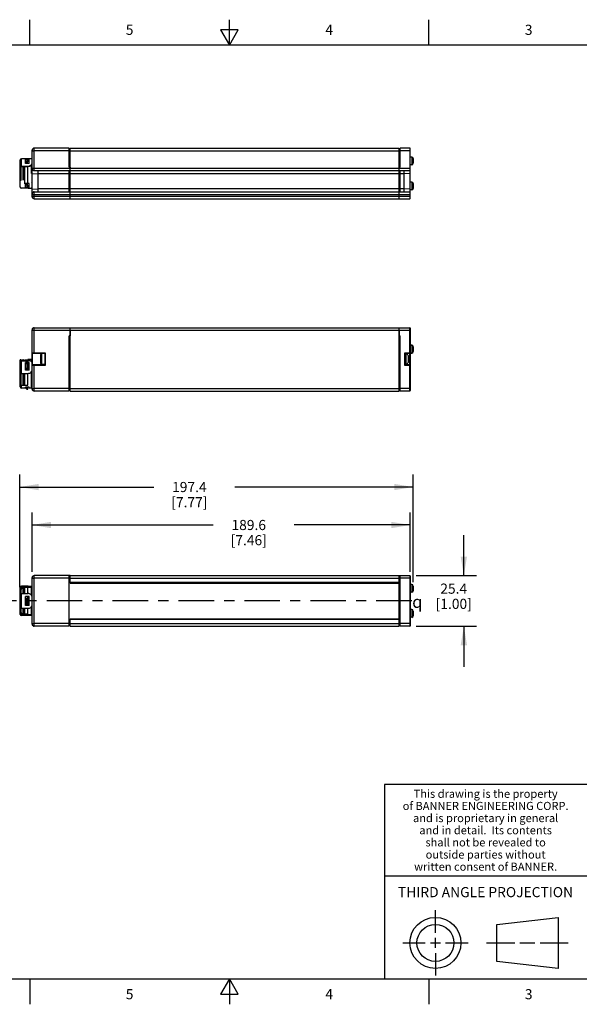
# Model space of a CAD drawing. Units: inches. Extents: x 0.4 to 16.6, y 0.6 to 10.4.
# Drawn here: x 6.4 to 12, y 0.6 to 10.4 of the extents above; entities that cross this region are included whole.
import ezdxf

# ---------------------------------------------------------------- set-up
doc = ezdxf.new("R2010")
doc.units = ezdxf.units.IN
doc.header["$LTSCALE"] = 0.935
doc.header["$MEASUREMENT"] = 0
doc.linetypes.add('CENTER', pattern=[0.6, 0.375, -0.075, 0.075, -0.075])
doc.layers.get('0').update_dxf_attribs({"linetype": 'CONTINUOUS'})
for name, color, linetype in [('02___PRT_ALL_AXES', 7, 'CONTINUOUS'), ('SCHEME_DIMS', 7, 'CONTINUOUS'), ('SYMBOLS', 7, 'CONTINUOUS')]:
    doc.layers.add(name, color=color, linetype=linetype)
doc.styles.add('TEXTSTYLE_2', font='txt', dxfattribs={"width": 0.8})
doc.styles.add('TEXTSTYLE_3', font='txt', dxfattribs={"width": 0.85})
doc.styles.add('TEXTSTYLE_5', font='gdt')
doc.dimstyles.new('DIMSTYLE_1', dxfattribs={"dimtxt": 0.1, "dimasz": 0.1875, "dimexe": 0.18, "dimexo": 0.0625, "dimgap": 0.09, "dimtad": 0, "dimtih": 1, "dimtoh": 1, "dimdec": 1, "dimlfac": 2, "dimzin": 4, "dimdsep": 46, "dimtxsty": 'STANDARD', "dimblk": '_FILLED', "dimblk1": '_FILLED', "dimblk2": '_FILLED', "dimcen": 0.09, "dimadec": 0, "dimazin": 0, "dimtfac": 1, "dimtdec": 1, "dimtofl": 0, "dimtmove": 0, "dimatfit": 3, "dimldrblk": '_FILLED', "dimfxl": 1, "dimtolj": 1, "dimtzin": 4, "dimarcsym": 0})

# ---------------------------------------------------------------- blocks, each defined once
blk = doc.blocks.new('_FILLED')
at = {"color": 0, "linetype": 'BYBLOCK'}
blk.add_solid([(0, 0), (-1, 0.167), (-1, -0.167)], dxfattribs=at)
blk = doc.blocks.new('*D5')
at = {"layer": 'SCHEME_DIMS', "color": 2, "linetype": 'CONTINUOUS'}
for p, q in [((6.43, 4.7584), (6.43, 5.8711)), ((10.3149, 4.8071), (10.3149, 5.8711)), ((6.43, 5.7461), (7.7549, 5.7461)), ((10.3149, 5.7461), (8.5549, 5.7461))]:
    blk.add_line(p, q, dxfattribs=at)
at = {"layer": 'SCHEME_DIMS', "color": 2, "linetype": 'CONTINUOUS', "xscale": 0.1875, "yscale": 0.1875, "zscale": 0.1875, "rotation": 180}
blk.add_blockref('_FILLED', (6.43, 5.7461), dxfattribs=at)
at = {"layer": 'SCHEME_DIMS', "color": 2, "linetype": 'CONTINUOUS', "xscale": 0.1875, "yscale": 0.1875, "zscale": 0.1875}
blk.add_blockref('_FILLED', (10.3149, 5.7461), dxfattribs=at)
at = {"layer": 'SCHEME_DIMS', "color": 2, "linetype": 'CONTINUOUS', "insert": (8.1049, 5.7961), "char_height": 0.1, "width": 0.6, "attachment_point": 2, "line_spacing_factor": 0.9}
blk.add_mtext('197.4\\P[7.77]', dxfattribs=at)
blk = doc.blocks.new('*D6')
at = {"layer": 'SCHEME_DIMS', "color": 2, "linetype": 'CONTINUOUS'}
for p, q in [((6.5531, 4.908), (6.5531, 5.4961)), ((10.2853, 4.908), (10.2853, 5.4961)), ((6.5531, 5.3711), (8.3412, 5.3711)), ((10.2853, 5.3711), (9.1412, 5.3711))]:
    blk.add_line(p, q, dxfattribs=at)
at = {"layer": 'SCHEME_DIMS', "color": 2, "linetype": 'CONTINUOUS', "xscale": 0.1875, "yscale": 0.1875, "zscale": 0.1875, "rotation": 180}
blk.add_blockref('_FILLED', (6.5531, 5.3711), dxfattribs=at)
at = {"layer": 'SCHEME_DIMS', "color": 2, "linetype": 'CONTINUOUS', "xscale": 0.1875, "yscale": 0.1875, "zscale": 0.1875}
blk.add_blockref('_FILLED', (10.2853, 5.3711), dxfattribs=at)
at = {"layer": 'SCHEME_DIMS', "color": 2, "linetype": 'CONTINUOUS', "insert": (8.6912, 5.4211), "char_height": 0.1, "width": 0.6, "attachment_point": 2, "line_spacing_factor": 0.9}
blk.add_mtext('189.6\\P[7.46]', dxfattribs=at)
blk = doc.blocks.new('*D7')
at = {"layer": 'SCHEME_DIMS', "color": 2, "linetype": 'CONTINUOUS'}
for p, q in [((10.8149, 4.8711), (10.8149, 5.2711)), ((10.3429, 4.8711), (10.9399, 4.8711)), ((10.3429, 4.3711), (10.9399, 4.3711)), ((10.8149, 4.3711), (10.8149, 3.9711))]:
    blk.add_line(p, q, dxfattribs=at)
at = {"layer": 'SCHEME_DIMS', "color": 2, "linetype": 'CONTINUOUS', "xscale": 0.1875, "yscale": 0.1875, "zscale": 0.1875}
for p, rotation in [((10.8149, 4.8711), 270), ((10.8149, 4.3711), 90)]:
    blk.add_blockref('_FILLED', p, dxfattribs=dict(at, rotation=rotation))
at = {"layer": 'SCHEME_DIMS', "color": 2, "linetype": 'CONTINUOUS', "insert": (10.7149, 4.7923), "char_height": 0.1, "width": 0.6, "attachment_point": 2, "line_spacing_factor": 0.9}
blk.add_mtext('25.4\\P[1.00]', dxfattribs=at)
blk = doc.blocks.new('CL_BL1', base_point=(10.3901, 4.6124))
at = {"layer": 'SYMBOLS', "color": 2, "linetype": 'CONTINUOUS', "insert": (10.3051, 4.6724), "char_height": 0.12, "width": 0.17, "attachment_point": 1, "line_spacing_factor": 0.9, "style": 'TEXTSTYLE_5'}
blk.add_mtext('{\\Fgdt;q}', dxfattribs=at)

msp = doc.modelspace()

# ---------------------------------------------------------------- linework, layer by layer
at = {"color": 2, "linetype": 'CONTINUOUS'}
for p, q in [((6.53, 10.112), (6.53, 10.362)), ((8.5, 10.112), (8.5, 10.362)), ((10.47, 10.112), (10.47, 10.362)), ((8.4134, 10.262), (8.5, 10.112)), ((8.5866, 10.262), (8.4134, 10.262)), ((8.5, 10.112), (8.5866, 10.262)), ((16.38, 10.112), (0.62, 10.112)), ((16.38, 2.807), (10.03, 2.807)), ((10.03, 2.807), (10.03, 0.887)), ((10.03, 1.907), (12.03, 1.907)), ((0.62, 0.887), (16.38, 0.887)), ((6.53, 0.887), (6.53, 0.637)), ((8.5, 0.887), (8.4134, 0.737)), ((8.5866, 0.737), (8.5, 0.887)), ((8.5, 0.887), (8.5, 0.637)), ((10.47, 0.887), (10.47, 0.637)), ((8.4134, 0.737), (8.5866, 0.737))]:
    msp.add_line(p, q, dxfattribs=at)
at = {"color": 7, "linetype": 'CONTINUOUS'}
for p, q in [((6.5531, 8.6131), (6.5531, 9.0737)), ((6.9172, 9.0934), (6.5727, 9.0934)), ((6.9172, 9.0757), (6.9202, 9.0757)), ((6.9221, 9.0737), (6.9221, 8.9044)), ((6.9271, 8.5934), (6.9271, 9.0934)), ((6.9271, 9.0934), (10.1771, 9.0934)), ((10.1771, 8.5934), (10.1771, 9.0934)), ((10.182, 8.9044), (10.182, 9.0737)), ((10.1869, 9.0757), (10.184, 9.0757)), ((10.2804, 9.0934), (10.1869, 9.0934)), ((10.2853, 8.5983), (10.2853, 9.0885)), ((6.4349, 8.9783), (6.4353, 8.9783)), ((6.5038, 8.955), (6.5088, 8.9588)), ((6.5038, 8.9475), (6.5038, 8.955)), ((6.5088, 8.9588), (6.5088, 8.9618)), ((6.9271, 8.9926), (6.9221, 8.9926)), ((6.9221, 8.9655), (6.9271, 8.9655)), ((10.3149, 8.9906), (10.3149, 8.9433)), ((6.4349, 8.9108), (6.4448, 8.9108)), ((6.4448, 8.776), (6.4448, 8.9108)), ((6.4472, 8.9108), (6.5137, 8.9108)), ((6.4792, 8.7424), (6.4792, 8.9108)), ((6.5471, 8.8434), (6.5471, 8.9264)), ((6.5727, 8.871), (10.2804, 8.871)), ((6.6121, 8.6623), (6.6121, 8.871)), ((6.9172, 8.9222), (6.9202, 8.9222)), ((6.9221, 8.871), (6.9221, 8.6623)), ((10.182, 8.6623), (10.182, 8.871)), ((10.1869, 8.9222), (10.184, 8.9222)), ((10.2263, 8.6623), (10.2263, 8.871)), ((6.4349, 8.776), (6.4448, 8.776)), ((6.5531, 8.842), (6.6121, 8.8395)), ((6.9221, 8.8001), (6.9271, 8.8001)), ((10.1771, 8.8395), (6.9271, 8.8395)), ((10.182, 8.8495), (10.1771, 8.8495)), ((10.1771, 8.8119), (10.182, 8.8119)), ((10.2263, 8.8395), (10.1869, 8.8395)), ((10.2853, 8.842), (10.2263, 8.8395)), ((6.4349, 8.7086), (6.4353, 8.7086)), ((6.5038, 8.7394), (6.5038, 8.7318)), ((6.5088, 8.7281), (6.5038, 8.7318)), ((6.5088, 8.7281), (6.5088, 8.725)), ((6.5531, 8.6893), (6.6121, 8.6918)), ((6.5727, 8.6623), (10.2804, 8.6623)), ((6.9221, 8.7214), (6.9271, 8.7214)), ((6.9271, 8.6942), (6.9221, 8.6942)), ((10.1771, 8.6918), (6.9271, 8.6918)), ((10.1771, 8.6637), (10.182, 8.6637)), ((10.2263, 8.6918), (10.1869, 8.6918)), ((10.2853, 8.6893), (10.2263, 8.6918)), ((10.3149, 8.7435), (10.3149, 8.6963)), ((6.5727, 8.5934), (10.2804, 8.5934)), ((6.5531, 6.7143), (6.5531, 7.2999)), ((6.5727, 7.3196), (10.2804, 7.3196)), ((6.9271, 6.6946), (6.9271, 7.3196)), ((10.1771, 6.6946), (10.1771, 7.3196)), ((10.2853, 7.3147), (10.2853, 6.6996)), ((6.9221, 7.2389), (6.9221, 6.7281)), ((10.182, 7.235), (10.1771, 7.235)), ((10.182, 6.7281), (10.182, 7.2389)), ((6.9221, 7.1346), (6.9271, 7.1346)), ((10.182, 7.1915), (10.1771, 7.1915)), ((10.182, 7.1561), (10.1771, 7.1561)), ((10.2853, 7.1464), (10.3001, 7.1464)), ((10.3149, 7.1316), (10.3149, 7.0844)), ((6.4448, 7.0037), (6.4349, 7.0037)), ((6.4448, 6.9939), (6.4448, 7.0037)), ((6.5471, 6.9837), (6.5471, 7.0086)), ((6.5481, 7.0086), (6.5471, 7.0086)), ((6.558, 7.0667), (6.6781, 7.0667)), ((6.6381, 6.9648), (6.6381, 7.0543)), ((6.6781, 7.0643), (6.6481, 7.0643)), ((6.6781, 7.0667), (6.683, 7.0716)), ((6.6781, 7.0667), (6.6781, 6.9525)), ((6.9271, 7.0376), (6.9221, 7.0376)), ((10.182, 7.0549), (10.1771, 7.0549)), ((10.182, 7.0352), (10.1771, 7.0352)), ((10.2332, 7.0716), (10.2381, 7.0667)), ((10.2381, 7.0667), (10.2804, 7.0667)), ((10.2381, 6.9525), (10.2381, 7.0667)), ((10.2853, 7.0696), (10.3001, 7.0696)), ((6.4349, 6.9856), (6.4352, 6.9856)), ((6.4726, 6.9941), (6.4792, 7.0007)), ((6.4792, 6.9941), (6.4792, 7.0007)), ((6.5088, 7.0007), (6.4792, 7.0007)), ((6.5038, 6.9187), (6.5088, 6.9204)), ((6.5038, 6.9153), (6.5038, 6.9187)), ((6.5088, 6.9204), (6.5088, 6.9217)), ((6.6781, 6.9525), (6.558, 6.9525)), ((6.6781, 6.9548), (6.6481, 6.9548)), ((6.683, 6.9476), (6.6781, 6.9525)), ((6.9271, 6.9816), (6.9221, 6.9816)), ((10.182, 6.984), (10.1771, 6.984)), ((10.182, 6.9643), (10.1771, 6.9643)), ((10.2332, 6.9476), (10.2381, 6.9525)), ((10.2804, 6.9525), (10.2381, 6.9525)), ((6.4349, 6.8688), (6.4352, 6.8688)), ((6.4448, 6.7521), (6.4448, 6.8688)), ((6.4792, 6.7521), (6.4792, 6.8688)), ((6.5471, 6.733), (6.5471, 6.8876)), ((6.9221, 6.8875), (6.9271, 6.8875)), ((10.182, 6.8875), (10.1771, 6.8875)), ((6.4349, 6.7521), (6.4448, 6.7521)), ((6.445, 6.7533), (6.4454, 6.7528)), ((6.4472, 6.7521), (6.5088, 6.7521)), ((6.4871, 6.7291), (6.5019, 6.7143)), ((6.5038, 6.7254), (6.5038, 6.7309)), ((6.5088, 6.7205), (6.5038, 6.7254)), ((6.5088, 6.7167), (6.5088, 6.7205)), ((6.9172, 6.7261), (6.9202, 6.7261)), ((6.9271, 6.7146), (6.9172, 6.7146)), ((6.9221, 6.7872), (6.9271, 6.7872)), ((6.9221, 6.7675), (6.9271, 6.7675)), ((6.9221, 6.7478), (6.9271, 6.7478)), ((6.9271, 6.7446), (6.9221, 6.7446)), ((10.1771, 6.7872), (10.182, 6.7872)), ((10.182, 6.7675), (10.1771, 6.7675)), ((10.1771, 6.7478), (10.182, 6.7478)), ((10.1869, 6.7261), (10.184, 6.7261)), ((6.9172, 6.6946), (6.5727, 6.6946)), ((6.9271, 6.6946), (10.1771, 6.6946)), ((10.2804, 6.6946), (10.1869, 6.6946)), ((6.9271, 4.7973), (6.9271, 4.8711)), ((6.9271, 4.8711), (10.1771, 4.8711)), ((10.1771, 4.7973), (10.1771, 4.8711)), ((10.2853, 4.8662), (10.2853, 4.376)), ((6.5088, 4.7658), (6.5088, 4.7663)), ((6.5531, 4.3908), (6.5531, 4.8514)), ((6.9172, 4.8534), (6.9202, 4.8534)), ((6.9271, 4.8123), (6.9172, 4.8123)), ((6.9221, 4.8514), (6.9221, 4.8123)), ((6.9221, 4.8317), (6.9271, 4.8317)), ((6.9271, 4.7973), (10.1771, 4.7973)), ((10.1771, 4.8317), (10.182, 4.8317)), ((10.182, 4.8061), (10.1771, 4.8061)), ((10.1771, 4.3711), (10.1771, 4.7973)), ((10.182, 4.7825), (10.1771, 4.7825)), ((10.182, 4.3908), (10.182, 4.8514)), ((10.1869, 4.8534), (10.184, 4.8534)), ((10.3149, 4.7682), (10.3149, 4.721)), ((6.4349, 4.7559), (6.4448, 4.7559)), ((6.4349, 4.6885), (6.4352, 4.6885)), ((6.4448, 4.6933), (6.4448, 4.7559)), ((6.4472, 4.7559), (6.5088, 4.7559)), ((6.4694, 4.754), (6.4645, 4.754)), ((6.4694, 4.7431), (6.4792, 4.753)), ((6.4792, 4.6934), (6.4792, 4.753)), ((6.5088, 4.753), (6.4792, 4.753)), ((6.5088, 4.7569), (6.5471, 4.7569)), ((6.5471, 4.6765), (6.5471, 4.7608)), ((6.5481, 4.7608), (6.5471, 4.7608)), ((10.1771, 4.7431), (10.182, 4.7431)), ((10.182, 4.6644), (10.1771, 4.6644)), ((10.1771, 4.5778), (10.182, 4.5778)), ((6.4349, 4.5537), (6.4352, 4.5537)), ((6.4448, 4.4862), (6.4349, 4.4862)), ((6.4448, 4.4862), (6.4448, 4.5489)), ((6.4472, 4.4862), (6.5088, 4.4862)), ((6.4694, 4.4882), (6.4645, 4.4882)), ((6.4694, 4.499), (6.4792, 4.4892)), ((6.4792, 4.4892), (6.4792, 4.5487)), ((6.5088, 4.4892), (6.4792, 4.4892)), ((6.5088, 4.4853), (6.5471, 4.4853)), ((6.5088, 4.4764), (6.5088, 4.4759)), ((6.5471, 4.4813), (6.5471, 4.5656)), ((6.5481, 4.4813), (6.5471, 4.4813)), ((10.182, 4.499), (10.1771, 4.499)), ((10.3149, 4.5212), (10.3149, 4.4739)), ((6.9271, 4.4298), (6.9172, 4.4298)), ((6.9172, 4.3888), (6.9202, 4.3888)), ((6.9221, 4.4298), (6.9221, 4.3908)), ((6.9221, 4.4105), (6.9271, 4.4105)), ((6.9271, 4.3711), (6.9271, 4.4448)), ((6.9271, 4.4448), (10.1771, 4.4448)), ((10.1771, 4.4597), (10.182, 4.4597)), ((10.182, 4.436), (10.1771, 4.436)), ((10.1771, 4.4105), (10.182, 4.4105)), ((10.1869, 4.3888), (10.184, 4.3888)), ((6.9172, 4.3711), (6.5727, 4.3711)), ((6.9271, 4.3711), (10.1771, 4.3711)), ((10.2804, 4.3711), (10.1869, 4.3711)), ((10.5343, 1.3433), (10.5343, 1.5654)), ((11.139, 1.426), (11.7453, 1.4954)), ((11.7453, 1.4954), (11.7453, 0.9912)), ((11.139, 1.0606), (11.139, 1.426)), ((10.5343, 1.1933), (10.5343, 1.2933)), ((10.2122, 1.2433), (10.4343, 1.2433)), ((10.4843, 1.2433), (10.5843, 1.2433)), ((10.6343, 1.2433), (10.8564, 1.2433)), ((11.039, 1.2433), (11.3171, 1.2433)), ((11.3671, 1.2433), (11.5172, 1.2433)), ((11.5672, 1.2433), (11.8453, 1.2433)), ((10.5343, 1.1433), (10.5343, 0.9212)), ((11.7453, 0.9912), (11.139, 1.0606))]:
    msp.add_line(p, q, dxfattribs=at)
at = {"color": 9, "linetype": 'CONTINUOUS'}
for p, q in [((6.5531, 9.0678), (6.5727, 9.0678)), ((6.5727, 8.871), (6.5727, 9.0934)), ((6.9172, 9.0678), (6.9221, 9.0678)), ((6.9202, 9.0757), (6.9202, 8.9044)), ((6.9271, 9.0678), (10.1771, 9.0678)), ((10.182, 9.0678), (10.1869, 9.0678)), ((10.184, 8.9044), (10.184, 9.0757)), ((10.2804, 9.0934), (10.2804, 8.871)), ((10.2853, 9.0678), (10.2804, 9.0678)), ((6.4472, 8.9108), (6.4472, 8.9881)), ((10.3001, 9.0053), (10.3001, 8.9285)), ((6.442, 8.9108), (6.4361, 8.9122)), ((6.445, 8.9101), (6.4448, 8.9102)), ((6.4645, 8.776), (6.4645, 8.9108)), ((6.5137, 8.9158), (6.5137, 8.9108)), ((6.5481, 8.8434), (6.5481, 8.9277)), ((6.5531, 8.8966), (10.2853, 8.8966)), ((6.9221, 8.93), (6.9172, 8.93)), ((6.9172, 8.9216), (6.9202, 8.9216)), ((6.9202, 8.871), (6.9202, 8.6623)), ((10.182, 8.93), (10.1869, 8.93)), ((10.1869, 8.9216), (10.184, 8.9216)), ((10.184, 8.6623), (10.184, 8.871)), ((6.9172, 8.8442), (6.9202, 8.8442)), ((6.9172, 8.8437), (6.9221, 8.8437)), ((10.182, 8.8437), (10.1869, 8.8437)), ((10.1869, 8.8442), (10.184, 8.8442)), ((10.3001, 8.7583), (10.3001, 8.6815)), ((6.5727, 8.5934), (6.5727, 8.6623)), ((6.9172, 8.6875), (6.9221, 8.6875)), ((6.9172, 8.687), (6.9202, 8.687)), ((10.182, 8.6875), (10.1869, 8.6875)), ((10.1869, 8.687), (10.184, 8.687)), ((10.2804, 8.6623), (10.2804, 8.5934)), ((6.5531, 8.6367), (10.2853, 8.6367)), ((6.5531, 8.619), (10.2853, 8.619)), ((6.5531, 7.294), (10.2853, 7.294)), ((6.5727, 7.0667), (6.5727, 7.3196)), ((10.2804, 6.6946), (10.2804, 7.3196)), ((6.9172, 7.229), (6.9221, 7.229)), ((6.9172, 7.2281), (6.9202, 7.2281)), ((6.9172, 7.2151), (6.9221, 7.2151)), ((6.9202, 7.2389), (6.9202, 6.7261)), ((6.9221, 7.2264), (6.922, 7.2271)), ((10.182, 7.229), (10.1869, 7.229)), ((10.1869, 7.2151), (10.182, 7.2151)), ((10.184, 6.7261), (10.184, 7.2389)), ((10.1869, 7.2281), (10.184, 7.2281)), ((10.3001, 7.1464), (10.3001, 7.0696)), ((6.5481, 6.9827), (6.5481, 7.0086)), ((6.5531, 7.0716), (6.683, 7.0716)), ((6.558, 6.9525), (6.558, 7.0667)), ((6.6481, 6.9548), (6.6481, 7.0643)), ((6.683, 7.0716), (6.683, 6.9476)), ((10.182, 7.048), (10.1771, 7.048)), ((10.182, 7.0421), (10.1771, 7.0421)), ((10.2332, 7.0716), (10.2853, 7.0716)), ((10.2332, 6.9476), (10.2332, 7.0716)), ((6.4472, 6.8688), (6.4472, 6.9941)), ((6.4645, 6.9941), (6.4645, 7.0017)), ((6.683, 6.9476), (6.5531, 6.9476)), ((6.5727, 6.6946), (6.5727, 6.9525)), ((10.182, 6.9771), (10.1771, 6.9771)), ((10.182, 6.9712), (10.1771, 6.9712)), ((10.2853, 6.9476), (10.2332, 6.9476)), ((6.4645, 6.7521), (6.4645, 6.8688)), ((6.5481, 6.7291), (6.5481, 6.8892)), ((6.4361, 6.7497), (6.442, 6.7521)), ((6.4448, 6.7532), (6.445, 6.7533)), ((6.4472, 6.7242), (6.4472, 6.7521)), ((6.5531, 6.7202), (6.5727, 6.7202)), ((6.9172, 6.734), (6.9221, 6.734)), ((6.9271, 6.7202), (10.1771, 6.7202)), ((10.182, 6.734), (10.1869, 6.734)), ((10.2853, 6.7202), (10.2804, 6.7202)), ((6.5727, 4.3711), (6.5727, 4.8711)), ((10.2804, 4.8711), (10.2804, 4.3711)), ((6.4472, 4.7658), (6.4472, 4.7436)), ((6.5137, 4.7569), (6.5137, 4.7658)), ((6.5531, 4.8455), (6.5727, 4.8455)), ((6.9172, 4.8455), (6.9221, 4.8455)), ((6.9202, 4.8534), (6.9202, 4.8123)), ((6.9271, 4.8455), (10.1771, 4.8455)), ((10.1771, 4.8048), (6.9271, 4.8048)), ((10.182, 4.7982), (10.1771, 4.7982)), ((10.182, 4.8455), (10.1869, 4.8455)), ((10.184, 4.3888), (10.184, 4.8534)), ((10.2853, 4.8455), (10.2804, 4.8455)), ((10.3001, 4.783), (10.3001, 4.7062)), ((6.4361, 4.7587), (6.442, 4.7559)), ((6.4448, 4.7546), (6.445, 4.7545)), ((6.4472, 4.5487), (6.4472, 4.6934)), ((6.4645, 4.6934), (6.4645, 4.754)), ((6.5481, 4.675), (6.5481, 4.7608)), ((6.442, 4.4862), (6.4361, 4.4835)), ((6.445, 4.4877), (6.4448, 4.4875)), ((6.4472, 4.4985), (6.4472, 4.4764)), ((6.4645, 4.4882), (6.4645, 4.5487)), ((6.5137, 4.4764), (6.5137, 4.4853)), ((6.5481, 4.4813), (6.5481, 4.5672)), ((10.3001, 4.5359), (10.3001, 4.4592)), ((6.5531, 4.3967), (6.5727, 4.3967)), ((6.9221, 4.3967), (6.9172, 4.3967)), ((6.9202, 4.4298), (6.9202, 4.3888)), ((10.1771, 4.4374), (6.9271, 4.4374)), ((6.9271, 4.3967), (10.1771, 4.3967)), ((10.182, 4.4439), (10.1771, 4.4439)), ((10.182, 4.3967), (10.1869, 4.3967)), ((10.2853, 4.3967), (10.2804, 4.3967))]:
    msp.add_line(p, q, dxfattribs=at)
at = {"color": 3, "linetype": 'CONTINUOUS'}
for p, q in [((6.4349, 8.7086), (6.4349, 8.9783)), ((6.5013, 8.9881), (6.4472, 8.9881)), ((6.5525, 8.9421), (6.5531, 8.9471)), ((6.4352, 8.9109), (6.4361, 8.9122)), ((6.4352, 8.9108), (6.4352, 8.9109)), ((6.4472, 8.9158), (6.5137, 8.9158)), ((6.5013, 8.6987), (6.4472, 8.6987)), ((6.5146, 8.6987), (6.5088, 8.6987)), ((6.5531, 8.7397), (6.5525, 8.7447)), ((6.4349, 6.7365), (6.4349, 7.0037)), ((6.4349, 6.9835), (6.4352, 6.9858)), ((6.4352, 6.9858), (6.4361, 6.988)), ((6.4472, 6.9941), (6.5137, 6.9941)), ((6.4352, 6.8688), (6.4448, 6.8688)), ((6.4448, 6.8688), (6.5137, 6.8688)), ((6.4352, 6.7521), (6.4352, 6.7519)), ((6.4352, 6.7519), (6.4361, 6.7497)), ((6.4871, 6.7242), (6.4472, 6.7242)), ((6.5531, 6.7242), (6.5235, 6.7242)), ((6.5146, 4.7658), (6.4472, 4.7658)), ((6.4349, 4.4862), (6.4349, 4.7559)), ((6.4349, 4.6873), (6.4352, 4.6886)), ((6.4352, 4.6886), (6.4361, 4.6899)), ((6.4472, 4.6934), (6.5137, 4.6934)), ((6.4349, 4.5549), (6.4352, 4.5535)), ((6.4352, 4.5535), (6.4361, 4.5523)), ((6.4472, 4.5487), (6.5137, 4.5487)), ((6.5206, 4.4764), (6.4472, 4.4764))]:
    msp.add_line(p, q, dxfattribs=at)
for points in [[(6.5531, 8.9826), (6.5525, 8.9844), (6.5507, 8.9857), (6.5478, 8.9867), (6.544, 8.9874), (6.5391, 8.9878), (6.5335, 8.988), (6.5273, 8.9881), (6.5206, 8.9881), (6.5088, 8.9881)], [(6.4361, 8.9122), (6.4373, 8.9132), (6.4388, 8.9141), (6.4407, 8.9148), (6.4427, 8.9153), (6.4449, 8.9156), (6.4472, 8.9158)], [(6.5137, 8.9158), (6.5206, 8.9163), (6.5273, 8.9178), (6.5335, 8.9203), (6.5391, 8.9237), (6.544, 8.9277)], [(6.544, 8.9277), (6.5478, 8.9322), (6.5507, 8.9371), (6.5525, 8.9421)], [(6.5525, 8.7447), (6.5507, 8.7498), (6.5478, 8.7546), (6.5471, 8.7554)], [(6.5146, 8.6987), (6.5206, 8.6987), (6.5273, 8.6987), (6.5335, 8.6988), (6.5391, 8.699), (6.544, 8.6994), (6.5478, 8.7001), (6.5507, 8.7011), (6.5525, 8.7024), (6.5531, 8.7042)], [(6.4361, 6.988), (6.4376, 6.9901), (6.4395, 6.9918), (6.4419, 6.9931), (6.4445, 6.9939), (6.4472, 6.9941)], [(6.5478, 6.9831), (6.544, 6.9864), (6.5391, 6.9892), (6.5335, 6.9914), (6.5273, 6.9929), (6.5206, 6.9938), (6.5137, 6.9941)], [(6.5531, 6.9697), (6.5525, 6.9746), (6.5507, 6.9791), (6.5478, 6.9831)], [(6.4361, 6.7497), (6.4376, 6.7476), (6.4395, 6.7459), (6.4419, 6.7446), (6.4445, 6.7438), (6.4472, 6.7435)], [(6.5137, 4.7658), (6.5206, 4.7658), (6.5273, 4.7657), (6.5335, 4.7657), (6.5391, 4.7655), (6.544, 4.7651), (6.5478, 4.7644), (6.5507, 4.7634), (6.5518, 4.7626)], [(6.4361, 4.6899), (6.4376, 4.6911), (6.4395, 4.6921), (6.4419, 4.6928), (6.4445, 4.6933), (6.4472, 4.6934)], [(6.5478, 4.6756), (6.544, 4.6808), (6.5391, 4.6852), (6.5335, 4.6887), (6.5273, 4.6913), (6.5206, 4.6929), (6.5137, 4.6934)], [(6.5531, 4.6566), (6.5525, 4.6633), (6.5507, 4.6698), (6.5478, 4.6756)], [(6.544, 4.5614), (6.5478, 4.5666), (6.5507, 4.5724), (6.5525, 4.5788), (6.5531, 4.5856)], [(6.4361, 4.5523), (6.4376, 4.5511), (6.4395, 4.5501), (6.4419, 4.5494), (6.4445, 4.5489), (6.4472, 4.5487)], [(6.5137, 4.5487), (6.5206, 4.5493), (6.5273, 4.5508), (6.5335, 4.5534), (6.5391, 4.5569), (6.544, 4.5614)], [(6.5518, 4.4796), (6.5507, 4.4787), (6.5478, 4.4778), (6.544, 4.4771), (6.5391, 4.4767), (6.5335, 4.4765), (6.5273, 4.4764), (6.5206, 4.4764)]]:
    msp.add_lwpolyline(points, dxfattribs=at)
at = {"color": 7, "linetype": 'CONTINUOUS'}
for points in [[(6.4448, 8.9096), (6.4448, 8.9099), (6.445, 8.9101)], [(6.445, 8.9101), (6.4456, 8.9105), (6.4463, 8.9107), (6.4472, 8.9108)], [(6.5471, 8.9264), (6.544, 8.9228), (6.5391, 8.9187), (6.5335, 8.9154), (6.5273, 8.9129), (6.5206, 8.9114), (6.5137, 8.9108)], [(6.4448, 6.7542), (6.4448, 6.7537), (6.445, 6.7533)], [(6.4454, 6.7528), (6.4459, 6.7524), (6.4466, 6.7522), (6.4472, 6.7521)]]:
    msp.add_lwpolyline(points, dxfattribs=at)
at = {"color": 9, "linetype": 'CONTINUOUS'}
for points in [[(6.9221, 8.9226), (6.922, 8.9222), (6.9216, 8.9219), (6.9209, 8.9217), (6.9202, 8.9216)], [(10.182, 8.9226), (10.1821, 8.9222), (10.1826, 8.9219), (10.1832, 8.9217), (10.184, 8.9216)], [(6.9216, 8.8445), (6.9209, 8.8443), (6.9202, 8.8442)], [(6.9221, 8.8452), (6.922, 8.8448), (6.9216, 8.8445)], [(10.182, 8.8452), (10.1821, 8.8448), (10.1826, 8.8445)], [(10.1826, 8.8445), (10.1832, 8.8443), (10.184, 8.8442)], [(6.9216, 8.6867), (6.9209, 8.6869), (6.9202, 8.687)], [(6.9221, 8.686), (6.922, 8.6864), (6.9216, 8.6867)], [(10.182, 8.686), (10.1821, 8.6864), (10.1826, 8.6867)], [(10.1826, 8.6867), (10.1832, 8.6869), (10.184, 8.687)], [(6.922, 7.2271), (6.9216, 7.2276), (6.9209, 7.228), (6.9202, 7.2281)], [(10.182, 7.2264), (10.1821, 7.2271), (10.1826, 7.2276), (10.1832, 7.228), (10.184, 7.2281)]]:
    msp.add_lwpolyline(points, dxfattribs=at)
at = {"color": 7, "linetype": 'CONTINUOUS'}
for radius in [0.2521, 0.1827]:
    msp.add_circle((10.5343, 1.2433), radius, dxfattribs=at)
for centre, radius, start, end in [((6.5727, 9.0737), 0.0197, 90, 180), ((6.9202, 9.0737), 0.00197, 0, 90), ((10.184, 9.0737), 0.00197, 90, 180), ((10.2804, 9.0885), 0.00492, 0, 90), ((6.5481, 8.9881), 0.00492, 318.93726, 359.99999), ((10.3001, 8.9906), 0.0148, 360, 90), ((6.4349, 8.9182), 0.00492, 90, 180), ((6.5727, 8.8907), 0.0197, 180, 270), ((6.9202, 8.9241), 0.00197, 270, 360), ((10.184, 8.9241), 0.00197, 180, 270), ((10.2804, 8.8759), 0.00492, 270, 360), ((10.3001, 8.9433), 0.0148, 270, 0), ((6.4349, 8.7686), 0.00492, 180, 270), ((10.3001, 8.7435), 0.0148, 360, 90), ((6.5481, 8.6987), 0.00492, 0.00001, 40.91255), ((6.5727, 8.6426), 0.0197, 90, 180), ((10.2804, 8.6574), 0.00492, 0, 90), ((10.3001, 8.6963), 0.0148, 270, 0), ((6.5727, 8.6131), 0.0197, 180, 270), ((10.2804, 8.5983), 0.00492, 270, 360), ((6.5727, 7.2999), 0.0197, 90, 180), ((10.2804, 7.3147), 0.00492, 0, 90), ((6.9202, 7.221), 0.00197, 359.99542, 90), ((10.184, 7.221), 0.00197, 90, 180.00317), ((10.3001, 7.1316), 0.0148, 0, 90), ((6.5481, 7.0135), 0.00492, 270, 360), ((6.558, 7.0716), 0.00492, 180, 270), ((6.6481, 7.0543), 0.01, 90, 180), ((10.2804, 7.0716), 0.00492, 270, 360), ((10.3001, 7.0844), 0.0148, 270, 360), ((6.4349, 6.9436), 0.00492, 90, 180), ((6.4645, 6.982), 0.0197, 90, 141.81374), ((6.558, 6.9476), 0.00492, 90, 180), ((6.6481, 6.9648), 0.01, 180, 270), ((10.2804, 6.9476), 0.00492, 0, 90), ((6.4349, 6.794), 0.00492, 180, 270), ((6.4645, 6.7557), 0.0197, 184.23214, 186.92854), ((6.5727, 6.7143), 0.0197, 180, 270), ((6.9202, 6.7281), 0.00197, 270, 360), ((10.184, 6.7281), 0.00197, 180, 270), ((10.2804, 6.6996), 0.00492, 270, 360), ((6.5727, 4.8514), 0.0197, 90, 180), ((10.2804, 4.8662), 0.00492, 0, 90), ((6.5481, 4.7658), 0.00492, 270, 359.99999), ((6.9202, 4.8514), 0.00197, 0, 90), ((10.184, 4.8514), 0.00197, 90, 180), ((10.3001, 4.7682), 0.0148, 360, 90), ((6.4349, 4.6959), 0.00492, 90, 180), ((6.4472, 4.7535), 0.00246, 90, 180.02792), ((6.4645, 4.7343), 0.0197, 90, 180), ((10.3001, 4.721), 0.0148, 270, 0), ((6.4349, 4.5463), 0.00492, 180, 270), ((6.4645, 4.5079), 0.0197, 180, 270), ((6.4472, 4.4887), 0.00246, 180, 270), ((6.5481, 4.4764), 0.00492, 0.00001, 90), ((10.3001, 4.5212), 0.0148, 360, 90), ((10.3001, 4.4739), 0.0148, 270, 0), ((6.5727, 4.3908), 0.0197, 180, 270), ((6.9202, 4.3908), 0.00197, 270, 360), ((10.184, 4.3908), 0.00197, 180, 270), ((10.2804, 4.376), 0.00492, 270, 360)]:
    msp.add_arc(centre, radius, start, end, dxfattribs=at)
at = {"color": 3, "linetype": 'CONTINUOUS'}
for centre, radius, start, end in [((6.4472, 8.9758), 0.0123, 90, 180), ((6.4472, 8.711), 0.0123, 180, 270), ((6.5137, 6.9081), 0.0394, 270, 0.00318), ((6.4472, 6.7365), 0.0123, 180, 270), ((6.4472, 4.7535), 0.0123, 90, 168.60646), ((6.4472, 4.4887), 0.0123, 191.39363, 270)]:
    msp.add_arc(centre, radius, start, end, dxfattribs=at)
at = {"layer": '02___PRT_ALL_AXES', "color": 7, "linetype": 'CONTINUOUS'}
for p, q in [((6.9172, 9.0934), (6.5727, 9.0934)), ((6.9172, 8.9044), (6.9172, 9.0934)), ((6.9172, 9.0757), (6.9202, 9.0757)), ((6.9271, 9.054), (6.9221, 9.054)), ((10.182, 9.054), (10.1771, 9.054)), ((10.2804, 9.0934), (10.1869, 9.0934)), ((10.1869, 8.9044), (10.1869, 9.0934)), ((6.5019, 8.9886), (6.4871, 8.9747)), ((6.4874, 8.9751), (6.4871, 8.9751)), ((6.5019, 8.9618), (6.4871, 8.9505)), ((6.5019, 8.9886), (6.5019, 8.9618)), ((6.5088, 8.9886), (6.5019, 8.9886)), ((6.5088, 8.9618), (6.5019, 8.9618)), ((6.5088, 8.9475), (6.5038, 8.9475)), ((6.5088, 8.9886), (6.5088, 8.9618)), ((6.5088, 8.9412), (6.5088, 8.9475)), ((6.9221, 9.0186), (6.9271, 9.0186)), ((10.182, 9.0186), (10.1771, 9.0186)), ((10.3001, 9.0053), (10.2853, 9.0053)), ((6.4694, 8.776), (6.4694, 8.9108)), ((6.5088, 8.9444), (6.4871, 8.9444)), ((6.5088, 8.7394), (6.5088, 8.9108)), ((6.9271, 8.9044), (6.9172, 8.9044)), ((6.9172, 8.6623), (6.9172, 8.871)), ((6.9271, 8.9044), (6.9271, 8.8966)), ((10.182, 8.9059), (10.1771, 8.9059)), ((10.1771, 8.9044), (10.1869, 8.9044)), ((10.1771, 8.9044), (10.1771, 8.8966)), ((10.1869, 8.9222), (10.184, 8.9222)), ((10.1869, 8.6623), (10.1869, 8.871)), ((10.3001, 8.9285), (10.2853, 8.9285)), ((6.9172, 8.8395), (6.6121, 8.8395)), ((10.182, 8.7809), (10.1771, 8.7809)), ((10.3001, 8.7583), (10.2853, 8.7583)), ((6.5088, 8.7424), (6.4871, 8.7424)), ((6.5019, 8.725), (6.4871, 8.7363)), ((6.5019, 8.6982), (6.4871, 8.7121)), ((6.4874, 8.7118), (6.4871, 8.7118)), ((6.5019, 8.725), (6.5019, 8.6982)), ((6.5088, 8.725), (6.5019, 8.725)), ((6.5088, 8.6982), (6.5019, 8.6982)), ((6.5088, 8.7394), (6.5038, 8.7394)), ((6.5088, 8.725), (6.5088, 8.6982)), ((6.9172, 8.6918), (6.6121, 8.6918)), ((6.9221, 8.6637), (6.9271, 8.6637)), ((10.1771, 8.7439), (10.182, 8.7439)), ((10.182, 8.6959), (10.1771, 8.6959)), ((10.3001, 8.6815), (10.2853, 8.6815)), ((6.9271, 7.294), (6.9271, 7.2389)), ((10.1771, 7.294), (10.1771, 7.2389)), ((6.9172, 6.6946), (6.9172, 7.2389)), ((6.9271, 7.2389), (6.9172, 7.2389)), ((6.9172, 7.223), (6.9202, 7.223)), ((6.9221, 7.235), (6.9271, 7.235)), ((10.1771, 7.2389), (10.1869, 7.2389)), ((10.1869, 7.223), (10.184, 7.223)), ((10.1869, 6.6946), (10.1869, 7.2389)), ((6.9271, 7.1915), (6.9221, 7.1915)), ((6.9221, 7.1561), (6.9271, 7.1561)), ((10.182, 7.1561), (10.1771, 7.1561)), ((10.3001, 7.1464), (10.2853, 7.1464)), ((6.5088, 6.9941), (6.5088, 7.0047)), ((6.5471, 7.0047), (6.5088, 7.0047)), ((10.2381, 7.0628), (10.244, 7.0628)), ((10.244, 6.9563), (10.244, 7.0628)), ((10.2676, 6.9783), (10.2676, 7.0408)), ((10.3001, 7.0696), (10.2853, 7.0696)), ((6.4645, 7.0017), (6.4694, 7.0017)), ((6.4694, 6.9941), (6.4694, 7.0017)), ((6.5088, 6.9683), (6.4871, 6.9683)), ((6.5019, 6.9682), (6.4871, 6.9587)), ((6.5019, 6.9217), (6.4871, 6.9166)), ((6.5088, 6.914), (6.4871, 6.914)), ((6.5019, 6.9682), (6.5019, 6.9217)), ((6.5088, 6.9682), (6.5019, 6.9682)), ((6.5088, 6.9217), (6.5019, 6.9217)), ((6.5088, 6.9153), (6.5038, 6.9153)), ((6.5088, 6.9217), (6.5088, 6.9683)), ((6.5088, 6.9002), (6.5088, 6.9153)), ((6.9271, 6.932), (6.9221, 6.932)), ((6.9271, 6.907), (6.9221, 6.907)), ((10.182, 6.9322), (10.1771, 6.9322)), ((10.182, 6.9072), (10.1771, 6.9072)), ((10.2381, 6.9563), (10.244, 6.9563)), ((6.4694, 6.8688), (6.4694, 6.7521)), ((6.5088, 6.7521), (6.5088, 6.8688)), ((6.4875, 6.7309), (6.5019, 6.7167)), ((6.5019, 6.7143), (6.5019, 6.7167)), ((6.5019, 6.7167), (6.5088, 6.7167)), ((6.5019, 6.7143), (6.5088, 6.7143)), ((6.5088, 6.7143), (6.5088, 6.7167)), ((10.1869, 6.7261), (10.184, 6.7261)), ((6.9172, 6.6946), (6.5727, 6.6946)), ((10.2804, 6.6946), (10.1869, 6.6946)), ((6.9271, 4.8711), (6.5727, 4.8711)), ((6.9172, 4.3711), (6.9172, 4.8711)), ((10.1771, 4.8711), (10.2804, 4.8711)), ((10.1869, 4.3711), (10.1869, 4.8711)), ((6.5019, 4.7663), (6.5013, 4.7658)), ((6.5088, 4.7663), (6.5019, 4.7663)), ((6.9172, 4.8534), (6.9202, 4.8534)), ((6.9271, 4.8356), (6.9221, 4.8356)), ((10.1771, 4.8356), (10.182, 4.8356)), ((10.182, 4.8022), (10.1771, 4.8022)), ((10.3001, 4.783), (10.2853, 4.783)), ((6.4645, 4.754), (6.4694, 4.754)), ((6.4694, 4.754), (6.4694, 4.6934)), ((6.5088, 4.6934), (6.5088, 4.7569)), ((6.5471, 4.7569), (6.5088, 4.7569)), ((10.3001, 4.7062), (10.2853, 4.7062)), ((6.5088, 4.6616), (6.4871, 4.6616)), ((6.4871, 4.6454), (6.5019, 4.6479)), ((6.4871, 4.5968), (6.5019, 4.5942)), ((6.5088, 4.5805), (6.4871, 4.5805)), ((6.5019, 4.5942), (6.5019, 4.6479)), ((6.5019, 4.6479), (6.5088, 4.6479)), ((6.5019, 4.5942), (6.5088, 4.5942)), ((6.5088, 4.5805), (6.5088, 4.6616)), ((6.4645, 4.4882), (6.4694, 4.4882)), ((6.4694, 4.5487), (6.4694, 4.4882)), ((6.5019, 4.4759), (6.5013, 4.4764)), ((6.5088, 4.4759), (6.5019, 4.4759)), ((6.5088, 4.4853), (6.5088, 4.5487)), ((6.5471, 4.4853), (6.5088, 4.4853)), ((10.3001, 4.5359), (10.2853, 4.5359)), ((10.182, 4.44), (10.1771, 4.44)), ((10.3001, 4.4592), (10.2853, 4.4592)), ((6.9172, 4.3711), (6.5727, 4.3711)), ((10.2804, 4.3711), (10.1869, 4.3711))]:
    msp.add_line(p, q, dxfattribs=at)
at = {"layer": '02___PRT_ALL_AXES', "color": 9, "linetype": 'CONTINUOUS'}
for p, q in [((6.9172, 9.0678), (6.5727, 9.0678)), ((10.2804, 9.0678), (10.1869, 9.0678)), ((6.9172, 6.7202), (6.5727, 6.7202)), ((10.2804, 6.7202), (10.1869, 6.7202)), ((6.9172, 4.8455), (6.5727, 4.8455)), ((10.2804, 4.8455), (10.1869, 4.8455)), ((6.9172, 4.3967), (6.5727, 4.3967)), ((10.2804, 4.3967), (10.1869, 4.3967))]:
    msp.add_line(p, q, dxfattribs=at)
at = {"layer": '02___PRT_ALL_AXES', "color": 3, "linetype": 'CONTINUOUS'}
for p, q in [((6.4871, 8.9412), (6.4871, 8.9847)), ((6.4977, 8.9847), (6.4871, 8.9847)), ((6.5235, 8.9847), (6.5088, 8.9847)), ((6.5235, 8.9412), (6.5235, 8.9847)), ((6.5235, 8.9412), (6.4871, 8.9412)), ((6.4871, 8.7022), (6.4871, 8.7457)), ((6.5235, 8.7457), (6.4871, 8.7457)), ((6.4977, 8.7022), (6.4871, 8.7022)), ((6.5235, 8.7022), (6.5088, 8.7022)), ((6.5235, 8.7022), (6.5235, 8.7457)), ((6.4871, 6.9002), (6.4871, 6.9755)), ((6.5235, 6.9755), (6.4871, 6.9755)), ((6.5235, 6.9002), (6.5235, 6.9755)), ((6.5235, 6.9002), (6.4871, 6.9002)), ((6.4871, 6.7242), (6.4871, 6.7309)), ((6.5235, 6.7309), (6.4871, 6.7309)), ((6.5235, 6.7242), (6.5235, 6.7309)), ((6.4871, 4.5776), (6.4871, 4.6646)), ((6.5235, 4.6646), (6.4871, 4.6646)), ((6.5235, 4.5776), (6.4871, 4.5776)), ((6.5235, 4.5776), (6.5235, 4.6646))]:
    msp.add_line(p, q, dxfattribs=at)
at = {"layer": '02___PRT_ALL_AXES', "color": 7, "linetype": 'CENTER'}
msp.add_line((10.3009, 4.6211), (5.2455, 4.6211), dxfattribs=at)
at = {"layer": '02___PRT_ALL_AXES', "color": 7, "linetype": 'CONTINUOUS'}
for centre, start, end in [((10.2192, 7.0126), 30.27139, 63.76047), ((10.2192, 7.0066), 296.23953, 329.72861)]:
    msp.add_arc(centre, 0.056, start, end, dxfattribs=at)

# ---------------------------------------------------------------- block references
at = {"layer": 'SYMBOLS', "color": 2, "linetype": 'CONTINUOUS'}
msp.add_blockref('CL_BL1', (10.3901, 4.6124), dxfattribs=at)

# ---------------------------------------------------------------- texts
at = {"color": 2, "linetype": 'CONTINUOUS', "attachment_point": 2, "line_spacing_factor": 0.9}
for s, insert, char_height, width, style in [('5', (7.515, 10.312), 0.1, 0.08, 'TEXTSTYLE_2'), ('4', (9.485, 10.312), 0.1, 0.08, 'TEXTSTYLE_2'), ('3', (11.455, 10.312), 0.1, 0.08, 'TEXTSTYLE_2'), ('This drawing is the property', (11.03, 2.7564), 0.08, 1.904, 'TEXTSTYLE_3'), ('of BANNER ENGINEERING CORP.', (11.03, 2.6364), 0.08, 1.836, 'TEXTSTYLE_3'), ('and is proprietary in general', (11.03, 2.5164), 0.08, 1.972, 'TEXTSTYLE_3'), ('and in detail.  Its contents', (11.03, 2.3964), 0.08, 1.904, 'TEXTSTYLE_3'), ('shall not be revealed to', (11.03, 2.2764), 0.08, 1.632, 'TEXTSTYLE_3'), ('outside parties without', (11.03, 2.1564), 0.08, 1.564, 'TEXTSTYLE_3'), ('written consent of BANNER.', (11.03, 2.0364), 0.08, 1.768, 'TEXTSTYLE_3'), ('THIRD ANGLE PROJECTION', (11.0288, 1.7949), 0.1, 1.76, 'TEXTSTYLE_2'), ('5', (7.515, 0.787), 0.1, 0.08, 'TEXTSTYLE_2'), ('4', (9.485, 0.787), 0.1, 0.08, 'TEXTSTYLE_2'), ('3', (11.455, 0.787), 0.1, 0.08, 'TEXTSTYLE_2')]:
    msp.add_mtext(s, dxfattribs=dict(at, insert=insert, char_height=char_height, width=width, style=style))

# ---------------------------------------------------------------- dimensions: what is measured, and where the dimension line sits
at = {"layer": 'SCHEME_DIMS', "color": 2, "linetype": 'CONTINUOUS'}
dim = msp.add_linear_dim(base=(10.3149, 5.7461), p1=(6.43, 4.7584), p2=(10.3149, 4.8071), dimstyle='DIMSTYLE_1', dxfattribs=at)
dim.commit()
dim.dimension.update_dxf_attribs({"geometry": '*D5', "text_midpoint": (8.0049, 5.6711), "dimtype": 160})
for base, p1, p2, angle, picture, middle in [((6.5531, 5.3711), (10.2853, 4.908), (6.5531, 4.908), 180, '*D6', (8.5912, 5.2961)), ((10.8149, 4.3711), (10.3429, 4.8711), (10.3429, 4.3711), 270, '*D7', (10.6899, 4.6673))]:
    dim = msp.add_linear_dim(base=base, p1=p1, p2=p2, angle=angle, dimstyle='DIMSTYLE_1', dxfattribs=at)
    dim.commit()
    dim.dimension.update_dxf_attribs({"geometry": picture, "text_midpoint": middle, "dimtype": 160})

doc.saveas('drawing.dxf')
